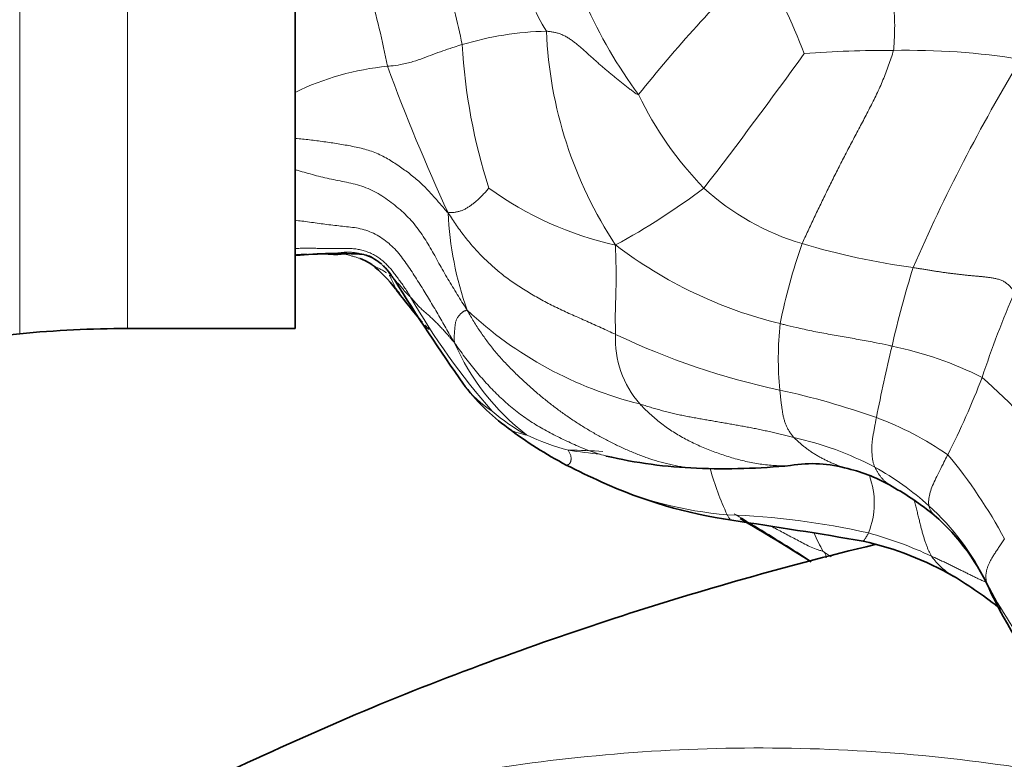
# Model space of a CAD drawing. Units: millimetres. Extents: x 0 to 2426, y 0 to 2766.
# Drawn here: x 2082 to 2118, y 2045 to 2072 of the extents above; entities that cross this region are included whole.
import ezdxf
from ezdxf import colors
from ezdxf.entities.mleader import LeaderData, LeaderLine
from ezdxf.math import Vec2, Vec3

# ---------------------------------------------------------------- set-up
doc = ezdxf.new("R2010")
doc.units = ezdxf.units.MM
doc.layers.add('DV4_Défaut', color=7, linetype='Continuous')
doc.layers.add('Défaut', color=7, linetype='Continuous')

# ---------------------------------------------------------------- blocks, each defined once
blk = doc.blocks.new('_DOT')
at = {"color": 0}
blk.add_line((0, 0), (-1, 0), dxfattribs=at)
at = {"color": 0, "const_width": 0.333}
blk.add_lwpolyline([(-0.1665, 0, 1), (0.1665, 0, 1)], format="xyb", close=True, dxfattribs=at)
blk = doc.blocks.new('SE3')
at = {"layer": 'DV4_Défaut', "color": 7, "linetype": 'Continuous', "lineweight": 18}
for p, q in [((2082.307, 2088.828), (2082.307, 2060.45)), ((2086.19, 2088.639), (2086.19, 2060.639))]:
    blk.add_line(p, q, dxfattribs=at)
at = {"layer": 'DV4_Défaut', "color": 7, "linetype": 'Continuous', "lineweight": 35}
for p, q in [((2092.24, 2088.639), (2092.24, 2060.639)), ((2086.19, 2060.639), (2092.24, 2060.639)), ((2065.672, 2058.828), (2082.307, 2060.45))]:
    blk.add_line(p, q, dxfattribs=at)
at = {"layer": 'DV4_Défaut', "color": 7, "linetype": 'Continuous', "lineweight": 18}
for centre, radius, start, end in [((2141.669, 2039.746), 47.246, 133.7623, 141.6312), ((2091.003, 2063.087), 20.97, 20.8485, 30.936), ((2109.712, 2076.403), 9.807, 196.9567, 210.9555), ((2047.453, 2060.06), 51.951, 12.0186, 14.7747), ((2062.698, 2063.685), 33.49, 11.0329, 15.8009), ((2118.044, 2079.057), 16.725, 203.5494, 216.6546), ((2101.56, 2059.914), 11.447, 91.2869, 106.7253), ((2116.353, 2071.974), 15.063, 182.3413, 213.5462), ((2118.817, 2072.036), 20.585, 183.2266, 197.915), ((1949.344, 2187.037), 198.929, 322.41442, 324.15677), ((2113.608, 2031.225), 39.441, 89.6964, 94.374), ((2114.369, 2045.376), 25.295, 80.8095, 91.251), ((2172.993, 2037.367), 63.773, 148.85953, 156.45972), ((2096.507, 2060.423), 9.717, 95.5413, 116.0489), ((2165.177, 2095.828), 74.213, 200.28936, 204.70437), ((2116.012, 2074.525), 12.624, 205.59, 224.3446), ((2106.375, 2075.487), 12.114, 233.8599, 257.7214), ((2091.568, 2086.139), 25.599, 298.5399, 307.0264), ((2113.136, 2072.444), 9.128, 227.622, 253.3515), ((2109.858, 2065.361), 12.114, 182.5978, 199.5919), ((2113.509, 2076.35), 15.986, 232.5995, 256.3379), ((2130.909, 2056.576), 21.596, 160.7424, 168.6785), ((2118.2, 2089.655), 27.068, 253.5195, 262.2014), ((2149.17, 2052.022), 36.292, 162.6617, 167.294), ((2090.458, 2059.526), 6.068, 29.1722, 30.7684), ((2117.942, 2074.088), 24.81, 209.7555, 221.4587), ((2152.654, 2047.102), 37.531, 156.6289, 161.7175), ((2108.044, 2071.559), 14.05, 226.9066, 256.1133), ((2121.496, 2059.564), 11.83, 173.9256, 185.5463), ((2107.359, 2060.263), 3.565, 177.3131, 221.0876), ((2115.077, 2083.952), 26.087, 244.3824, 258.1541), ((2105.776, 2063.557), 8.514, 203.6978, 232.4562), ((2176.186, 2044.989), 64.2, 166.47456, 168.82874), ((2111.088, 2047.04), 13.238, 63.3903, 78.3258), ((2090.12, 2069.202), 28.812, 332.9301, 338.998), ((2102.321, 2042.16), 22.257, 37.8928, 48.6783), ((2101.563, 2061.105), 4.094, 217.3892, 237.2561), ((2103.666, 2030.601), 28.471, 70.4304, 77.7197), ((2103.438, 2062.266), 6.159, 228.3875, 242.4347), ((2109.088, 2046.369), 11.799, 55.4785, 69.5931), ((2104.065, 2063.962), 7.955, 244.0811, 255.7248), ((2107.783, 2045.508), 11.464, 62.1233, 77.6781), ((2102.105, 2039.282), 16.97, 85.8187, 90.0038), ((2104.814, 2073.297), 17.259, 260.9663, 264.7851), ((2101.942, 2044.531), 18.027, 28.2073, 39.8831), ((2108.228, 2046.693), 10.21, 47.7248, 61.2186), ((2117.543, 2058.458), 10.726, 195.589, 205.0075), ((2110.267, 2054.341), 2.861, 337.9766, 20.3336), ((2108.977, 2067.756), 13.881, 245.7952, 265.2279), ((2108.988, 2047.492), 9.107, 25.8757, 47.883), ((2106.912, 2026.738), 27.201, 77.2421, 88.0815), ((2069.662, 1989.009), 75.461, 58.74865, 59.40077), ((2061.822, 1975.896), 90.738, 57.29444, 58.81164), ((2114.263, 2054.479), 3.515, 200.2283, 212.2247), ((2109.351, 2040.077), 13.665, 64.6903, 74.8657), ((2120.846, 2066.051), 16.497, 234.595, 235.7812), ((2134.049, 2060.307), 19.043, 207.6603, 217.4829)]:
    blk.add_arc(centre, radius, start, end, dxfattribs=at)
at = {"layer": 'DV4_Défaut', "color": 7, "linetype": 'Continuous', "lineweight": 35}
for centre, radius, start, end in [((2093.685, 2050.868), 12.48, 85.2434, 96.5338), ((2093.955, 2061.403), 1.867, 55.3787, 70.3266), ((2099.502, 2078.642), 16.064, 252.7803, 253.6405), ((2094.181, 2061.573), 1.819, 49.4465, 69.9348), ((2091.751, 2058.906), 5.189, 37.5564, 51.0135), ((2093.686, 2061.155), 2.462, 36.6791, 46.4854), ((2081.06, 2050.301), 19.089, 39.2697, 39.6575), ((2161.234, 2102.956), 76.963, 211.817, 215.16443), ((2111.996, 2074.003), 20.066, 216.5048, 220.8996), ((2086.19, 2020.639), 40, 90, 95.5699), ((2098.453, 2062.067), 2.012, 220.5424, 226.6444), ((2104.178, 2062.981), 7.3, 216.2327, 234.3131), ((2108.879, 2068.828), 14.797, 232.7335, 242.3819), ((2107.353, 2072.594), 17.003, 256.7614, 267.8713), ((2118.209, 2087.769), 35.908, 243.2016, 245.4609), ((2107.693, 2080.842), 25.258, 267.7928, 275.4931), ((2110.895, 2051.12), 4.647, 73.9953, 99.7138), ((2110.866, 2050.038), 5.701, 59.3679, 76.7148), ((2110.521, 2071.052), 17.509, 245.6314, 261.6846), ((2108.244, 2045.175), 11.224, 51.1379, 60.5009), ((2110.099, 2047.963), 7.895, 23.1506, 48.925), ((2075.875, 1836.909), 219.184, 80.31969, 81.57498), ((2052.225, 1958.728), 110.361, 57.91494, 59.47074), ((2110.042, 2041.204), 12.071, 60.4342, 77.1286), ((2108.043, 2038.49), 15.423, 51.2927, 59.0247), ((2132.822, 2058.516), 17.164, 205.7205, 222.005)]:
    blk.add_arc(centre, radius, start, end, dxfattribs=at)
at = {"layer": 'DV4_Défaut', "color": 7, "linetype": 'Continuous', "lineweight": 18}
for points, knots in [([(2113.817, 2070.665), (2113.833, 2070.738), (2113.84, 2070.888), (2113.854, 2071.19), (2113.869, 2071.567), (2113.85, 2072.019), (2113.784, 2072.467), (2113.7, 2072.912), (2113.603, 2073.354), (2113.497, 2073.794), (2113.389, 2074.233), (2113.283, 2074.673), (2113.176, 2075.113), (2113.073, 2075.552), (2112.972, 2075.994), (2112.888, 2076.359), (2112.821, 2076.655), (2112.787, 2076.802), (2112.761, 2076.896)], [0, 0, 0, 0, 0.035714, 0.071429, 0.142857, 0.214286, 0.285714, 0.357143, 0.428571, 0.5, 0.571429, 0.642857, 0.714286, 0.785714, 0.857143, 0.928571, 0.964286, 1, 1, 1, 1]), ([(2095.569, 2070.094), (2095.609, 2070.098), (2095.77, 2070.114), (2096.086, 2070.152), (2096.503, 2070.262), (2096.868, 2070.387), (2097.208, 2070.521), (2097.57, 2070.65), (2097.884, 2070.757), (2098.116, 2070.831), (2098.235, 2070.869), (2098.265, 2070.878)], [0, 0, 0, 0, 0.035714, 0.142857, 0.285714, 0.428571, 0.571429, 0.714286, 0.857143, 0.964286, 1, 1, 1, 1]), ([(2092.24, 2067.489), (2092.266, 2067.488), (2092.376, 2067.481), (2092.571, 2067.464), (2092.828, 2067.435), (2093.085, 2067.402), (2093.342, 2067.367), (2093.599, 2067.331), (2093.857, 2067.29), (2094.115, 2067.245), (2094.372, 2067.196), (2094.628, 2067.14), (2094.88, 2067.072), (2095.122, 2066.985), (2095.354, 2066.88), (2095.575, 2066.761), (2095.786, 2066.631), (2095.991, 2066.494), (2096.191, 2066.355), (2096.384, 2066.211), (2096.569, 2066.064), (2096.742, 2065.912), (2096.902, 2065.758), (2097.052, 2065.601), (2097.195, 2065.444), (2097.336, 2065.287), (2097.474, 2065.13), (2097.611, 2064.972), (2097.701, 2064.866), (2097.756, 2064.812)], [0, 0, 0, 0, 0.0118, 0.049808, 0.087816, 0.125823, 0.163831, 0.201839, 0.239846, 0.277854, 0.315862, 0.353869, 0.391877, 0.429885, 0.467893, 0.5059, 0.543908, 0.581916, 0.619923, 0.657931, 0.695939, 0.733946, 0.771954, 0.809962, 0.847969, 0.885977, 0.923985, 0.961992, 1, 1, 1, 1]), ([(2092.24, 2066.365), (2092.275, 2066.355), (2092.408, 2066.318), (2092.64, 2066.252), (2092.937, 2066.169), (2093.24, 2066.091), (2093.548, 2066.022), (2093.861, 2065.961), (2094.176, 2065.899), (2094.49, 2065.822), (2094.796, 2065.718), (2095.092, 2065.584), (2095.375, 2065.422), (2095.643, 2065.235), (2095.9, 2065.033), (2096.147, 2064.82), (2096.376, 2064.592), (2096.585, 2064.348), (2096.776, 2064.091), (2096.952, 2063.824), (2097.116, 2063.549), (2097.274, 2063.27), (2097.428, 2062.987), (2097.585, 2062.704), (2097.748, 2062.424), (2097.916, 2062.146), (2098.085, 2061.869), (2098.255, 2061.593), (2098.369, 2061.409), (2098.445, 2061.299)], [0, 0, 0, 0, 0.01387, 0.051798, 0.089726, 0.127654, 0.165582, 0.203511, 0.241439, 0.279367, 0.317295, 0.355223, 0.393151, 0.431079, 0.469007, 0.506935, 0.544863, 0.582791, 0.620719, 0.658647, 0.696575, 0.734504, 0.772432, 0.81036, 0.848288, 0.886216, 0.924144, 0.962072, 1, 1, 1, 1]), ([(2092.24, 2064.541), (2092.32, 2064.533), (2092.492, 2064.512), (2092.758, 2064.477), (2093.037, 2064.439), (2093.317, 2064.4), (2093.599, 2064.364), (2093.882, 2064.333), (2094.166, 2064.305), (2094.45, 2064.269), (2094.729, 2064.208), (2095, 2064.109), (2095.259, 2063.974), (2095.503, 2063.808), (2095.729, 2063.616), (2095.934, 2063.402), (2096.119, 2063.169), (2096.292, 2062.926), (2096.457, 2062.678), (2096.618, 2062.427), (2096.777, 2062.176), (2096.934, 2061.924), (2097.087, 2061.672), (2097.237, 2061.419), (2097.383, 2061.166), (2097.528, 2060.912), (2097.673, 2060.658), (2097.819, 2060.405), (2097.918, 2060.238), (2097.98, 2060.135)], [0, 0, 0, 0, 0.032444, 0.069658, 0.106872, 0.144085, 0.181299, 0.218513, 0.255726, 0.29294, 0.330154, 0.367367, 0.404581, 0.441795, 0.479008, 0.516222, 0.553436, 0.590649, 0.627863, 0.665077, 0.702291, 0.739504, 0.776718, 0.813932, 0.851145, 0.888359, 0.925573, 0.962786, 1, 1, 1, 1]), ([(2096.403, 2061.775), (2096.37, 2061.828), (2096.305, 2061.936), (2096.204, 2062.094), (2096.096, 2062.248), (2095.985, 2062.4), (2095.873, 2062.552), (2095.76, 2062.702), (2095.639, 2062.846), (2095.51, 2062.981), (2095.373, 2063.106), (2095.226, 2063.217), (2095.069, 2063.309), (2094.903, 2063.382), (2094.732, 2063.442), (2094.559, 2063.488), (2094.385, 2063.515), (2094.209, 2063.524), (2094.033, 2063.524), (2093.856, 2063.52), (2093.677, 2063.519), (2093.496, 2063.52), (2093.313, 2063.523), (2093.128, 2063.528), (2092.942, 2063.532), (2092.755, 2063.535), (2092.568, 2063.535), (2092.396, 2063.531), (2092.286, 2063.527), (2092.24, 2063.525)], [0, 0, 0, 0, 0.037384, 0.074768, 0.112152, 0.149536, 0.18692, 0.224304, 0.261688, 0.299071, 0.336455, 0.373839, 0.411223, 0.448607, 0.485991, 0.523375, 0.560759, 0.598143, 0.635527, 0.672911, 0.710295, 0.747679, 0.785063, 0.822446, 0.85983, 0.897214, 0.934598, 0.971982, 1, 1, 1, 1]), ([(2103.799, 2063.65), (2103.795, 2063.595), (2103.8, 2063.422), (2103.807, 2063.082), (2103.822, 2062.626), (2103.816, 2062.162), (2103.8, 2061.708), (2103.787, 2061.272), (2103.786, 2060.886), (2103.792, 2060.605), (2103.796, 2060.465), (2103.798, 2060.43)], [0, 0, 0, 0, 0.035714, 0.142857, 0.285714, 0.428571, 0.571429, 0.714286, 0.857143, 0.964286, 1, 1, 1, 1]), ([(2094.754, 2063.296), (2094.741, 2063.3), (2094.68, 2063.318), (2094.568, 2063.345), (2094.418, 2063.373), (2094.268, 2063.39), (2094.118, 2063.395), (2093.969, 2063.386), (2093.821, 2063.368), (2093.674, 2063.35), (2093.526, 2063.336), (2093.378, 2063.327), (2093.231, 2063.32), (2093.084, 2063.314), (2092.937, 2063.311), (2092.79, 2063.312), (2092.643, 2063.315), (2092.497, 2063.317), (2092.362, 2063.312), (2092.277, 2063.304), (2092.24, 2063.3)], [0, 0, 0, 0, 0.015302, 0.074016, 0.13273, 0.191444, 0.250159, 0.308873, 0.367587, 0.426301, 0.485015, 0.543729, 0.602443, 0.661157, 0.719872, 0.778586, 0.8373, 0.896014, 0.954728, 1, 1, 1, 1]), ([(2093.239, 2063.321), (2093.261, 2063.319), (2093.303, 2063.318), (2093.367, 2063.316), (2093.43, 2063.313), (2093.493, 2063.309), (2093.557, 2063.305), (2093.62, 2063.301), (2093.683, 2063.298), (2093.746, 2063.299), (2093.809, 2063.303), (2093.871, 2063.31), (2093.933, 2063.317), (2093.994, 2063.32), (2094.054, 2063.316), (2094.113, 2063.305), (2094.172, 2063.289), (2094.231, 2063.271), (2094.29, 2063.253), (2094.349, 2063.236), (2094.408, 2063.219), (2094.468, 2063.201), (2094.527, 2063.182), (2094.567, 2063.167), (2094.587, 2063.159), (2094.587, 2063.159)], [0, 0, 0, 0, 0.045421, 0.090841, 0.136262, 0.181683, 0.227104, 0.272524, 0.317945, 0.363366, 0.408787, 0.454207, 0.499628, 0.545049, 0.59047, 0.63589, 0.681311, 0.726732, 0.772153, 0.817573, 0.862994, 0.908415, 0.953836, 0.999256, 1, 1, 1, 1]), ([(2095.532, 2062.647), (2095.52, 2062.656), (2095.459, 2062.699), (2095.348, 2062.761), (2095.251, 2062.815), (2095.138, 2062.85), (2095.079, 2062.911), (2095.029, 2062.933), (2095.008, 2062.942)], [0, 0, 0, 0, 0.049955, 0.247337, 0.444719, 0.642101, 0.839484, 1, 1, 1, 1]), ([(2095.639, 2062.561), (2095.644, 2062.551), (2095.662, 2062.518), (2095.697, 2062.452), (2095.744, 2062.36), (2095.79, 2062.259), (2095.829, 2062.154), (2095.888, 2062.065), (2095.947, 2061.985), (2095.989, 2061.927), (2096.009, 2061.899), (2096.011, 2061.895)], [0, 0, 0, 0, 0.035714, 0.142857, 0.285714, 0.428571, 0.571429, 0.714286, 0.857143, 0.964286, 1, 1, 1, 1]), ([(2096.403, 2061.775), (2096.393, 2061.785), (2096.377, 2061.798), (2096.346, 2061.823), (2096.309, 2061.857), (2096.268, 2061.899), (2096.226, 2061.944), (2096.185, 2061.99), (2096.145, 2062.04), (2096.106, 2062.092), (2096.066, 2062.146), (2096.018, 2062.197), (2095.967, 2062.247), (2095.912, 2062.3), (2095.858, 2062.358), (2095.816, 2062.41), (2095.783, 2062.452), (2095.766, 2062.473), (2095.757, 2062.483)], [0, 0, 0, 0, 0.035714, 0.071429, 0.142857, 0.214286, 0.285714, 0.357143, 0.428571, 0.5, 0.571429, 0.642857, 0.714286, 0.785714, 0.857143, 0.928571, 0.964286, 1, 1, 1, 1]), ([(2096.011, 2061.895), (2096.009, 2061.898), (2095.994, 2061.913), (2095.965, 2061.944), (2095.925, 2061.992), (2095.894, 2062.034), (2095.873, 2062.058), (2095.865, 2062.068)], [0, 0, 0, 0, 0.066343, 0.265371, 0.530741, 0.796112, 1, 1, 1, 1]), ([(2098.445, 2061.299), (2098.529, 2061.147), (2098.682, 2060.89), (2098.923, 2060.514), (2099.18, 2060.152), (2099.455, 2059.806), (2099.746, 2059.476), (2100.049, 2059.161), (2100.359, 2058.858), (2100.675, 2058.567), (2100.996, 2058.288), (2101.323, 2058.019), (2101.656, 2057.762), (2101.995, 2057.516), (2102.341, 2057.281), (2102.693, 2057.058), (2103.052, 2056.846), (2103.417, 2056.646), (2103.788, 2056.458), (2104.165, 2056.281), (2104.548, 2056.117), (2104.938, 2055.97), (2105.335, 2055.844), (2105.738, 2055.739), (2106.145, 2055.656), (2106.474, 2055.614), (2106.667, 2055.604), (2106.722, 2055.603)], [0, 0, 0, 0, 0.040971, 0.081942, 0.122912, 0.163883, 0.204854, 0.245825, 0.286795, 0.327766, 0.368737, 0.409708, 0.450678, 0.491649, 0.53262, 0.573591, 0.614561, 0.655532, 0.696503, 0.737474, 0.778444, 0.819415, 0.860386, 0.901357, 0.942327, 0.983298, 1, 1, 1, 1]), ([(2113.767, 2060.004), (2113.719, 2060.015), (2113.529, 2060.057), (2113.146, 2060.138), (2112.617, 2060.237), (2112.037, 2060.336), (2111.458, 2060.439), (2110.88, 2060.55), (2110.353, 2060.664), (2109.971, 2060.757), (2109.78, 2060.803), (2109.733, 2060.816)], [0, 0, 0, 0, 0.035714, 0.142857, 0.285714, 0.428571, 0.571429, 0.714286, 0.857143, 0.964286, 1, 1, 1, 1]), ([(2103.462, 2056.043), (2103.451, 2056.045), (2103.343, 2056.07), (2103.142, 2056.127), (2102.861, 2056.225), (2102.584, 2056.337), (2102.31, 2056.455), (2102.039, 2056.579), (2101.771, 2056.708), (2101.506, 2056.843), (2101.244, 2056.984), (2100.985, 2057.132), (2100.731, 2057.288), (2100.483, 2057.455), (2100.242, 2057.634), (2100.008, 2057.824), (2099.781, 2058.025), (2099.56, 2058.233), (2099.344, 2058.449), (2099.135, 2058.672), (2098.93, 2058.901), (2098.73, 2059.136), (2098.536, 2059.376), (2098.349, 2059.621), (2098.168, 2059.871), (2098.05, 2060.037), (2097.98, 2060.135)], [0, 0, 0, 0, 0.0049495, 0.0482126, 0.0914756, 0.1347387, 0.1780018, 0.2212648, 0.2645279, 0.307791, 0.351054, 0.3943171, 0.4375801, 0.4808432, 0.5241063, 0.5673693, 0.6106324, 0.6538955, 0.6971585, 0.7404216, 0.7836847, 0.8269477, 0.8702108, 0.9134739, 0.9567369, 1, 1, 1, 1]), ([(2104.672, 2057.92), (2104.722, 2057.866), (2104.843, 2057.744), (2105.028, 2057.567), (2105.219, 2057.397), (2105.416, 2057.236), (2105.619, 2057.085), (2105.829, 2056.942), (2106.045, 2056.807), (2106.266, 2056.681), (2106.492, 2056.563), (2106.722, 2056.453), (2106.956, 2056.351), (2107.194, 2056.255), (2107.435, 2056.164), (2107.679, 2056.078), (2107.926, 2055.999), (2108.176, 2055.927), (2108.43, 2055.862), (2108.687, 2055.806), (2108.946, 2055.76), (2109.208, 2055.725), (2109.472, 2055.701), (2109.737, 2055.689), (2109.95, 2055.69), (2110.075, 2055.698), (2110.112, 2055.7)], [0, 0, 0, 0, 0.042702, 0.085405, 0.128107, 0.170809, 0.213512, 0.256214, 0.298916, 0.341619, 0.384321, 0.427023, 0.469726, 0.512428, 0.55513, 0.597833, 0.640535, 0.683237, 0.72594, 0.768642, 0.811344, 0.854047, 0.896749, 0.939451, 0.982154, 1, 1, 1, 1]), ([(2100.588, 2056.807), (2100.597, 2056.796), (2100.531, 2056.807), (2100.406, 2056.84), (2100.234, 2056.89), (2100.058, 2056.955), (2099.957, 2057.023), (2099.91, 2057.059)], [0, 0, 0, 0, 0.063955, 0.255818, 0.511636, 0.767454, 1, 1, 1, 1]), ([(2112.176, 2055.587), (2112.16, 2055.591), (2112.097, 2055.609), (2111.986, 2055.642), (2111.846, 2055.691), (2111.709, 2055.745), (2111.574, 2055.802), (2111.443, 2055.861), (2111.315, 2055.923), (2111.19, 2055.988), (2111.067, 2056.057), (2110.948, 2056.13), (2110.833, 2056.206), (2110.722, 2056.284), (2110.617, 2056.365), (2110.515, 2056.448), (2110.417, 2056.533), (2110.32, 2056.62), (2110.257, 2056.68), (2110.23, 2056.708)], [0, 0, 0, 0, 0.0196493, 0.0809212, 0.1421931, 0.2034651, 0.264737, 0.3260089, 0.3872808, 0.4485527, 0.5098247, 0.5710966, 0.6323685, 0.6936404, 0.7549123, 0.8161842, 0.8774562, 0.9387281, 1, 1, 1, 1]), ([(2102.104, 2056.252), (2102.092, 2056.243), (2102.112, 2056.21), (2102.139, 2056.159), (2102.162, 2056.109), (2102.179, 2056.06), (2102.188, 2056.013), (2102.193, 2055.969), (2102.192, 2055.928), (2102.189, 2055.892), (2102.183, 2055.862), (2102.175, 2055.836), (2102.166, 2055.814), (2102.156, 2055.796), (2102.145, 2055.779), (2102.132, 2055.765), (2102.12, 2055.753), (2102.106, 2055.742), (2102.093, 2055.733), (2102.079, 2055.726), (2102.066, 2055.721), (2102.052, 2055.717), (2102.039, 2055.715), (2102.027, 2055.716), (2102.02, 2055.717), (2102.017, 2055.718)], [0, 0, 0, 0, 0.043859, 0.087717, 0.131576, 0.175435, 0.219293, 0.263152, 0.30701, 0.350869, 0.394728, 0.438586, 0.482445, 0.526304, 0.570162, 0.614021, 0.657879, 0.701738, 0.745597, 0.789455, 0.833314, 0.877173, 0.921031, 0.96489, 1, 1, 1, 1]), ([(2115.096, 2054.247), (2115.092, 2054.263), (2115.086, 2054.328), (2115.087, 2054.472), (2115.118, 2054.676), (2115.2, 2054.917), (2115.315, 2055.173), (2115.444, 2055.439), (2115.592, 2055.722), (2115.703, 2055.947), (2115.761, 2056.061), (2115.775, 2056.09)], [0, 0, 0, 0, 0.035714, 0.142857, 0.285714, 0.428571, 0.571429, 0.714286, 0.857143, 0.964286, 1, 1, 1, 1]), ([(2113.143, 2055.641), (2113.157, 2055.612), (2113.189, 2055.554), (2113.239, 2055.467), (2113.293, 2055.383), (2113.35, 2055.303), (2113.413, 2055.228), (2113.481, 2055.157), (2113.555, 2055.092), (2113.634, 2055.032), (2113.707, 2054.983), (2113.753, 2054.954), (2113.771, 2054.944)], [0, 0, 0, 0, 0.104159, 0.208319, 0.312478, 0.416638, 0.520797, 0.624956, 0.729116, 0.833275, 0.937435, 1, 1, 1, 1]), ([(2115.193, 2052.43), (2115.173, 2052.462), (2115.138, 2052.528), (2115.087, 2052.632), (2115.04, 2052.743), (2114.995, 2052.86), (2114.951, 2052.985), (2114.91, 2053.117), (2114.869, 2053.256), (2114.831, 2053.401), (2114.792, 2053.553), (2114.753, 2053.711), (2114.712, 2053.876), (2114.67, 2054.049), (2114.625, 2054.228), (2114.592, 2054.362), (2114.572, 2054.436), (2114.569, 2054.448)], [0, 0, 0, 0, 0.070398, 0.140795, 0.211193, 0.28159, 0.351988, 0.422385, 0.492783, 0.56318, 0.633578, 0.703975, 0.774373, 0.84477, 0.915168, 0.985566, 1, 1, 1, 1]), ([(2115.286, 2053.915), (2115.285, 2053.916), (2115.272, 2053.928), (2115.248, 2053.951), (2115.217, 2053.988), (2115.19, 2054.028), (2115.165, 2054.069), (2115.144, 2054.112), (2115.126, 2054.156), (2115.109, 2054.201), (2115.099, 2054.231), (2115.096, 2054.247)], [0, 0, 0, 0, 0.010542, 0.134224, 0.257906, 0.381589, 0.505271, 0.628953, 0.752635, 0.876318, 1, 1, 1, 1]), ([(2107.823, 2053.924), (2107.829, 2053.911), (2107.853, 2053.864), (2107.901, 2053.781), (2107.951, 2053.738), (2107.982, 2053.729), (2107.99, 2053.728)], [0, 0, 0, 0, 0.107568, 0.430272, 0.860544, 1, 1, 1, 1]), ([(2109.408, 2053.509), (2109.423, 2053.501), (2109.512, 2053.455), (2109.674, 2053.369), (2109.895, 2053.252), (2110.118, 2053.134), (2110.342, 2053.016), (2110.567, 2052.897), (2110.794, 2052.778), (2110.993, 2052.694), (2111.162, 2052.641), (2111.247, 2052.617), (2111.289, 2052.605)], [0, 0, 0, 0, 0.0247602, 0.1466651, 0.2685701, 0.3904751, 0.5123801, 0.6342851, 0.75619, 0.878095, 0.9390475, 1, 1, 1, 1]), ([(2112.731, 2052.972), (2112.73, 2052.972), (2112.728, 2052.976), (2112.751, 2052.999), (2112.813, 2053.073), (2112.877, 2053.186), (2112.911, 2053.25), (2112.919, 2053.268)], [0, 0, 0, 0, 0.1067498, 0.4044999, 0.7022499, 0.9255625, 1, 1, 1, 1]), ([(2111.396, 2052.371), (2111.394, 2052.383), (2111.389, 2052.414), (2111.378, 2052.463), (2111.362, 2052.512), (2111.341, 2052.551), (2111.317, 2052.58), (2111.299, 2052.597), (2111.289, 2052.605)], [0, 0, 0, 0, 0.107055, 0.285644, 0.464233, 0.642822, 0.821411, 1, 1, 1, 1]), ([(2115.982, 2051.713), (2115.97, 2051.72), (2115.854, 2051.788), (2115.647, 2051.931), (2115.419, 2052.144), (2115.279, 2052.318), (2115.208, 2052.407), (2115.193, 2052.43)], [0, 0, 0, 0, 0.034465, 0.35631, 0.678155, 0.919539, 1, 1, 1, 1]), ([(2117.182, 2051.466), (2117.188, 2051.446), (2117.203, 2051.402), (2117.228, 2051.336), (2117.256, 2051.271), (2117.287, 2051.205), (2117.32, 2051.138), (2117.345, 2051.091), (2117.358, 2051.067), (2117.36, 2051.065)], [0, 0, 0, 0, 0.164322, 0.328644, 0.492966, 0.657288, 0.82161, 0.985932, 1, 1, 1, 1]), ([(2037.676, 2039.103), (2038.191, 2038.346), (2038.789, 2037.673), (2040.124, 2036.476), (2040.866, 2035.953), (2043.189, 2034.67), (2044.918, 2034.147), (2047.531, 2034.004), (2048.424, 2034.033), (2050.219, 2034.134), (2051.118, 2034.213), (2053.808, 2034.456), (2055.598, 2034.648), (2060.97, 2035.32), (2064.568, 2035.898), (2071.708, 2037.3), (2075.238, 2038.122), (2080.472, 2039.534), (2082.206, 2040.035), (2085.657, 2041.094), (2087.371, 2041.665), (2090.79, 2042.817), (2092.511, 2043.324), (2095.973, 2044.167), (2097.714, 2044.514), (2102.972, 2045.328), (2106.525, 2045.571), (2113.753, 2045.441), (2117.37, 2045.058), (2120.923, 2044.371)], [0, 0, 0, 0, 0.03125, 0.03125, 0.0625, 0.0625, 0.125, 0.125, 0.15625, 0.15625, 0.1875, 0.1875, 0.25, 0.25, 0.375, 0.375, 0.5, 0.5, 0.5625, 0.5625, 0.625, 0.625, 0.6875, 0.6875, 0.75, 0.75, 0.875, 0.875, 1, 1, 1, 1])]:
    blk.add_open_spline(points, degree=3, knots=knots, dxfattribs=at)
for points in [[(2104.626, 2069.073), (2104.591, 2069.062), (2104.509, 2069.124), (2104.386, 2069.216), (2104.264, 2069.309), (2104.143, 2069.402), (2104.024, 2069.496), (2103.905, 2069.591), (2103.787, 2069.687), (2103.67, 2069.783), (2103.554, 2069.88), (2103.439, 2069.977), (2103.324, 2070.076), (2103.211, 2070.175), (2103.098, 2070.274), (2102.987, 2070.374), (2102.876, 2070.474), (2102.765, 2070.574), (2102.654, 2070.673), (2102.543, 2070.77), (2102.43, 2070.865), (2102.316, 2070.957), (2102.199, 2071.044), (2102.079, 2071.122), (2101.955, 2071.193), (2101.829, 2071.251), (2101.699, 2071.294), (2101.568, 2071.324), (2101.435, 2071.345), (2101.347, 2071.357), (2101.303, 2071.359)], [(2113.817, 2070.665), (2113.798, 2070.574), (2113.735, 2070.395), (2113.642, 2070.128), (2113.545, 2069.863), (2113.442, 2069.6), (2113.33, 2069.341), (2113.212, 2069.085), (2113.088, 2068.832), (2112.96, 2068.581), (2112.831, 2068.331), (2112.7, 2068.082), (2112.569, 2067.833), (2112.438, 2067.585), (2112.307, 2067.337), (2112.177, 2067.09), (2112.049, 2066.842), (2111.921, 2066.596), (2111.796, 2066.349), (2111.673, 2066.103), (2111.551, 2065.857), (2111.43, 2065.612), (2111.311, 2065.366), (2111.194, 2065.122), (2111.077, 2064.879), (2110.963, 2064.638), (2110.851, 2064.4), (2110.739, 2064.163), (2110.627, 2063.927), (2110.551, 2063.769), (2110.521, 2063.699)], [(2097.756, 2064.812), (2097.778, 2064.818), (2097.816, 2064.817), (2097.871, 2064.819), (2097.926, 2064.822), (2097.982, 2064.827), (2098.038, 2064.835), (2098.093, 2064.846), (2098.148, 2064.86), (2098.204, 2064.877), (2098.259, 2064.897), (2098.313, 2064.92), (2098.367, 2064.947), (2098.421, 2064.977), (2098.474, 2065.009), (2098.526, 2065.043), (2098.579, 2065.08), (2098.631, 2065.119), (2098.684, 2065.159), (2098.735, 2065.2), (2098.787, 2065.244), (2098.838, 2065.29), (2098.889, 2065.337), (2098.939, 2065.385), (2098.99, 2065.437), (2099.04, 2065.49), (2099.088, 2065.544), (2099.138, 2065.6), (2099.189, 2065.66), (2099.224, 2065.696), (2099.231, 2065.704)], [(2103.798, 2060.43), (2103.711, 2060.47), (2103.538, 2060.547), (2103.279, 2060.665), (2103.02, 2060.782), (2102.762, 2060.899), (2102.503, 2061.014), (2102.245, 2061.129), (2101.989, 2061.244), (2101.735, 2061.361), (2101.486, 2061.483), (2101.241, 2061.61), (2101.002, 2061.742), (2100.767, 2061.878), (2100.535, 2062.017), (2100.308, 2062.16), (2100.086, 2062.308), (2099.871, 2062.463), (2099.664, 2062.624), (2099.464, 2062.791), (2099.269, 2062.965), (2099.079, 2063.144), (2098.895, 2063.33), (2098.715, 2063.523), (2098.542, 2063.722), (2098.375, 2063.928), (2098.215, 2064.14), (2098.061, 2064.355), (2097.913, 2064.573), (2097.815, 2064.718), (2097.756, 2064.812)], [(2118.202, 2061.99), (2118.169, 2061.999), (2118.104, 2062.071), (2118.005, 2062.175), (2117.901, 2062.269), (2117.789, 2062.345), (2117.667, 2062.398), (2117.539, 2062.434), (2117.409, 2062.46), (2117.278, 2062.479), (2117.146, 2062.495), (2117.013, 2062.509), (2116.88, 2062.522), (2116.746, 2062.535), (2116.611, 2062.547), (2116.475, 2062.56), (2116.338, 2062.574), (2116.202, 2062.589), (2116.064, 2062.605), (2115.927, 2062.622), (2115.789, 2062.64), (2115.65, 2062.659), (2115.511, 2062.679), (2115.372, 2062.7), (2115.232, 2062.722), (2115.092, 2062.744), (2114.952, 2062.768), (2114.811, 2062.791), (2114.669, 2062.814), (2114.575, 2062.83), (2114.527, 2062.837)], [(2096.403, 2061.775), (2096.417, 2061.76), (2096.45, 2061.723), (2096.497, 2061.667), (2096.545, 2061.611), (2096.593, 2061.555), (2096.641, 2061.5), (2096.691, 2061.446), (2096.743, 2061.394), (2096.796, 2061.342), (2096.852, 2061.292), (2096.909, 2061.242), (2096.967, 2061.193), (2097.025, 2061.143), (2097.082, 2061.091), (2097.139, 2061.039), (2097.196, 2060.985), (2097.254, 2060.93), (2097.312, 2060.873), (2097.37, 2060.815), (2097.429, 2060.756), (2097.488, 2060.694), (2097.548, 2060.631), (2097.607, 2060.566), (2097.667, 2060.499), (2097.726, 2060.43), (2097.786, 2060.359), (2097.847, 2060.286), (2097.91, 2060.212), (2097.955, 2060.161), (2097.98, 2060.135)], [(2097.98, 2060.135), (2097.983, 2060.151), (2097.983, 2060.181), (2097.98, 2060.23), (2097.979, 2060.28), (2097.979, 2060.331), (2097.98, 2060.382), (2097.983, 2060.434), (2097.987, 2060.487), (2097.991, 2060.539), (2097.995, 2060.591), (2097.999, 2060.643), (2098.005, 2060.695), (2098.011, 2060.746), (2098.017, 2060.796), (2098.025, 2060.846), (2098.035, 2060.894), (2098.049, 2060.943), (2098.07, 2060.992), (2098.098, 2061.041), (2098.134, 2061.09), (2098.177, 2061.136), (2098.22, 2061.176), (2098.257, 2061.21), (2098.285, 2061.237), (2098.307, 2061.255), (2098.33, 2061.267), (2098.36, 2061.276), (2098.398, 2061.285), (2098.426, 2061.295), (2098.445, 2061.299)], [(2109.722, 2058.421), (2109.724, 2058.397), (2109.728, 2058.349), (2109.736, 2058.277), (2109.743, 2058.207), (2109.751, 2058.137), (2109.758, 2058.068), (2109.766, 2057.999), (2109.774, 2057.932), (2109.783, 2057.864), (2109.792, 2057.798), (2109.801, 2057.732), (2109.811, 2057.667), (2109.822, 2057.603), (2109.834, 2057.539), (2109.846, 2057.476), (2109.86, 2057.414), (2109.876, 2057.353), (2109.894, 2057.294), (2109.914, 2057.236), (2109.936, 2057.179), (2109.96, 2057.123), (2109.986, 2057.068), (2110.014, 2057.013), (2110.044, 2056.96), (2110.077, 2056.908), (2110.113, 2056.856), (2110.151, 2056.806), (2110.188, 2056.757), (2110.213, 2056.725), (2110.23, 2056.708)], [(2110.23, 2056.708), (2110.167, 2056.723), (2110.035, 2056.757), (2109.837, 2056.806), (2109.64, 2056.853), (2109.442, 2056.9), (2109.244, 2056.945), (2109.045, 2056.988), (2108.845, 2057.029), (2108.645, 2057.069), (2108.445, 2057.106), (2108.244, 2057.143), (2108.043, 2057.178), (2107.842, 2057.213), (2107.641, 2057.248), (2107.44, 2057.282), (2107.239, 2057.317), (2107.038, 2057.352), (2106.837, 2057.387), (2106.636, 2057.422), (2106.435, 2057.459), (2106.235, 2057.499), (2106.036, 2057.542), (2105.838, 2057.587), (2105.641, 2057.636), (2105.445, 2057.688), (2105.25, 2057.742), (2105.057, 2057.799), (2104.864, 2057.858), (2104.736, 2057.899), (2104.672, 2057.92)], [(2113.143, 2055.641), (2113.135, 2055.66), (2113.123, 2055.695), (2113.106, 2055.748), (2113.09, 2055.802), (2113.076, 2055.858), (2113.065, 2055.915), (2113.057, 2055.974), (2113.051, 2056.034), (2113.046, 2056.094), (2113.044, 2056.154), (2113.043, 2056.213), (2113.042, 2056.271), (2113.042, 2056.328), (2113.042, 2056.383), (2113.042, 2056.438), (2113.045, 2056.495), (2113.049, 2056.555), (2113.057, 2056.619), (2113.068, 2056.688), (2113.08, 2056.758), (2113.092, 2056.83), (2113.105, 2056.902), (2113.118, 2056.974), (2113.13, 2057.046), (2113.144, 2057.12), (2113.158, 2057.196), (2113.173, 2057.272), (2113.188, 2057.35), (2113.198, 2057.401), (2113.203, 2057.428)], [(2117.182, 2051.466), (2117.177, 2051.485), (2117.171, 2051.518), (2117.162, 2051.568), (2117.156, 2051.618), (2117.152, 2051.668), (2117.152, 2051.718), (2117.154, 2051.767), (2117.16, 2051.816), (2117.168, 2051.866), (2117.178, 2051.915), (2117.191, 2051.964), (2117.206, 2052.014), (2117.224, 2052.064), (2117.244, 2052.115), (2117.267, 2052.168), (2117.292, 2052.222), (2117.321, 2052.277), (2117.352, 2052.334), (2117.387, 2052.393), (2117.423, 2052.453), (2117.462, 2052.514), (2117.503, 2052.577), (2117.545, 2052.641), (2117.589, 2052.706), (2117.635, 2052.773), (2117.682, 2052.842), (2117.73, 2052.911), (2117.779, 2052.981), (2117.812, 2053.028), (2117.828, 2053.052)], [(2117.166, 2051.488), (2117.146, 2051.496), (2117.102, 2051.516), (2117.038, 2051.545), (2116.973, 2051.575), (2116.908, 2051.604), (2116.843, 2051.635), (2116.777, 2051.666), (2116.711, 2051.698), (2116.644, 2051.731), (2116.575, 2051.765), (2116.506, 2051.799), (2116.436, 2051.833), (2116.366, 2051.868), (2116.295, 2051.902), (2116.223, 2051.936), (2116.152, 2051.971), (2116.08, 2052.006), (2116.008, 2052.042), (2115.936, 2052.078), (2115.863, 2052.115), (2115.791, 2052.151), (2115.717, 2052.187), (2115.643, 2052.222), (2115.568, 2052.256), (2115.494, 2052.291), (2115.418, 2052.326), (2115.343, 2052.36), (2115.268, 2052.395), (2115.218, 2052.418), (2115.193, 2052.43)]]:
    blk.add_open_spline(points, degree=3, dxfattribs=at)
at = {"layer": 'DV4_Défaut', "color": 7, "linetype": 'Continuous', "lineweight": 35}
for points, knots in [([(2095.757, 2062.483), (2095.727, 2062.523), (2095.67, 2062.605), (2095.58, 2062.726), (2095.499, 2062.822), (2095.447, 2062.876), (2095.429, 2062.894)], [0, 0, 0, 0, 0.285714, 0.571429, 0.857143, 1, 1, 1, 1]), ([(2096.946, 2060.735), (2096.945, 2060.735), (2096.943, 2060.738), (2096.937, 2060.743), (2096.932, 2060.748), (2096.93, 2060.751), (2096.93, 2060.751)], [0, 0, 0, 0, 0.155049, 0.57537, 0.995691, 1, 1, 1, 1]), ([(2113.153, 2052.85), (2111.465, 2052.446), (2108.322, 2051.614), (2103.673, 2050.196), (2099.099, 2048.602), (2094.368, 2046.752), (2089.912, 2044.698), (2085.701, 2042.849), (2081.714, 2041.377), (2077.695, 2040.106), (2074.067, 2039.166), (2070.84, 2038.476), (2068.022, 2037.974), (2065.16, 2037.562), (2062.269, 2037.242), (2059.292, 2037.013), (2056.82, 2036.913), (2054.817, 2036.887), (2053.311, 2036.892), (2051.73, 2036.928), (2050.286, 2036.973), (2049.103, 2037.05), (2047.971, 2037.247), (2046.749, 2037.695), (2045.449, 2038.598), (2044.401, 2039.856), (2043.693, 2041.118), (2043.452, 2042.444), (2043.438, 2043.145), (2043.44, 2043.639)], [0, 0, 0, 0, 0.068319, 0.127968, 0.191338, 0.258993, 0.327887, 0.384498, 0.440018, 0.495157, 0.550382, 0.587507, 0.625063, 0.663093, 0.701345, 0.739527, 0.780659, 0.79872, 0.818409, 0.839932, 0.860997, 0.8753, 0.886579, 0.906152, 0.92602, 0.948126, 0.970124, 0.982316, 1, 1, 1, 1])]:
    blk.add_open_spline(points, degree=3, knots=knots, dxfattribs=at)

msp = doc.modelspace()

# ---------------------------------------------------------------- block references
at = {"layer": 'Défaut'}
msp.add_blockref('SE3', (0, 0), dxfattribs=at)

# ---------------------------------------------------------------- leaders
at = {"layer": 'Défaut', "color": 7, "linetype": 'Continuous', "lineweight": 18}
ml = msp.add_multileader_mtext('Standard', dxfattribs=at)
ml.set_content('{\\pxsm0.9;\\fSolid Edge ISO|b1||i0||c0|p34;\\W1.;07/06/2021\\P}', color=256)
ml.set_leader_properties()
ml.set_arrow_properties(name='DOT')
ml.build(insert=Vec2(0, 0))
ml.multileader.update_dxf_attribs({"leader_type": 0, "dogleg_length": 0, "arrow_head_size": 12})
ctx = ml.context
ctx.base_point, ctx.char_height, ctx.arrow_head_size, ctx.landing_gap_size = Vec3(2338.656, 2758.611), 12, 12, 4.2
notes = []
notes.append((ctx, [(0, (0, 0, 0), (0, 0), (1, 0), 1, [])]))
ctx.mtext.insert = Vec3(2340.656, 2764.731)
for ctx, leaders in notes:
    for number, flags, end, landing, length, lines in leaders:
        leader = LeaderData()
        leader.index, (leader.has_last_leader_line, leader.has_dogleg_vector, leader.attachment_direction) = number, flags
        leader.last_leader_point, leader.dogleg_vector, leader.dogleg_length = Vec3(end), Vec3(landing), length
        for number, points, colour, breaks in lines:
            line = LeaderLine()
            line.index, line.vertices, line.color, line.breaks = number, Vec3.list(points), colors.encode_raw_color(colour), breaks
            leader.lines.append(line)
        ctx.leaders.append(leader)

doc.saveas('drawing.dxf')
